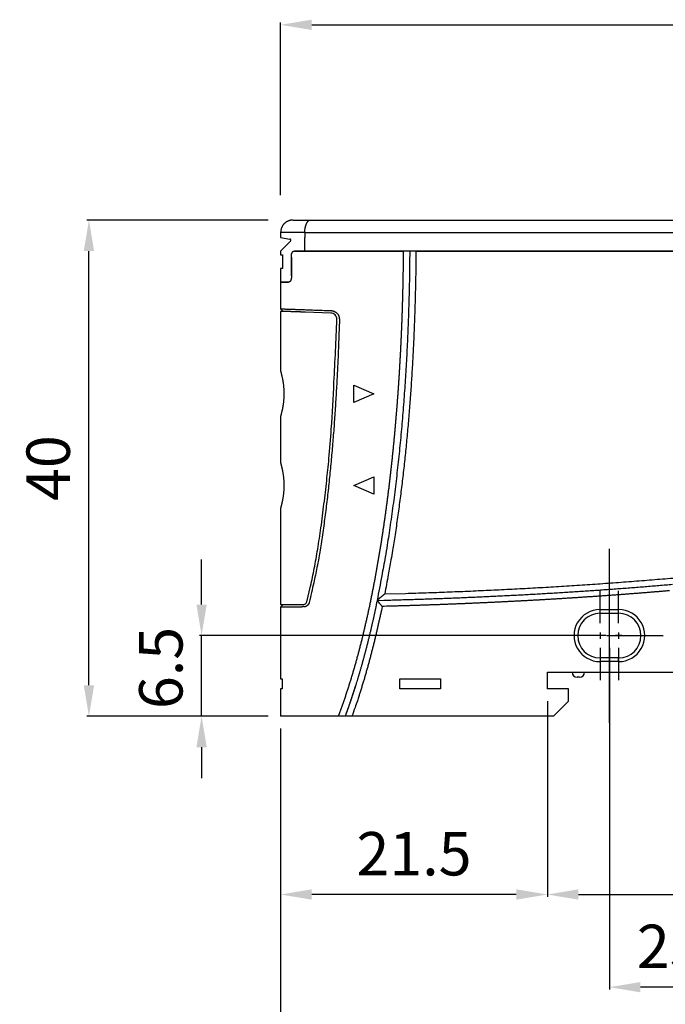
# Model space of a CAD drawing. Extents: x 830 to 1387, y 499 to 899.
# Drawn here: x 893 to 945, y 568 to 647 of the extents above; entities that cross this region are included whole.
import ezdxf

# ---------------------------------------------------------------- set-up
doc = ezdxf.new("R2010")
doc.units = 0
doc.header["$MEASUREMENT"] = 0
for name, pattern in [('CENTERLINE', [30, 24, -1.5, 3, -1.5]), ('HIDDENNEW00', [4.5, 3, -1.5]), ('PHANTOM', [29.5, 19, -1.5, 3, -1.5, 3, -1.5]), ('TRATTEGGIATA2', [0.375, 0.25, -0.125])]:
    doc.linetypes.add(name, pattern=pattern)
doc.layers.get('DEFPOINTS').update_dxf_attribs({"linetype": 'CONTINUOUS'})
for name, color, linetype in [('ASSI', 2, 'PHANTOM'), ('DISEGNO', 3, 'HIDDENNEW00'), ('SEZIONI', 4, 'HIDDENNEW00'), ('TRATTEGGIO', 7, 'TRATTEGGIATA2')]:
    doc.layers.add(name, color=color, linetype=linetype)
doc.styles.add('QUOTE', font='ARIAL.TTF', dxfattribs={"height": 3.5})
doc.dimstyles.new('QUOTE', dxfattribs={"dimscale": 0, "dimtxt": 2.5, "dimasz": 2.5, "dimexe": 0.18, "dimexo": 1, "dimgap": 1.5, "dimtad": 1, "dimdec": 1, "dimlfac": 0.5, "dimzin": 0, "dimdsep": 46, "dimtxsty": 'QUOTE', "dimcen": 0.09, "dimadec": 0, "dimazin": 0, "dimtm": -0.1, "dimtfac": 0.5, "dimtdec": 1, "dimtmove": 0, "dimatfit": 0, "dimfxl": 0, "dimtolj": 2, "dimtzin": 0, "dimarcsym": 0})

# ---------------------------------------------------------------- blocks, each defined once
blk = doc.blocks.new('*D45')
at = {"layer": 'DEFPOINTS', "color": 0, "linetype": 'ByBlock'}
for p in [(898.774, 630.969), (914.23, 630.969), (914.23, 590.969)]:
    blk.add_point(p, dxfattribs=at)
at = {"layer": 'TRATTEGGIO', "color": 0, "linetype": 'ByBlock', "lineweight": -2}
for p, q in [((913.23, 630.969), (898.594, 630.969)), ((898.774, 593.469), (898.774, 628.469)), ((913.23, 590.969), (898.594, 590.969))]:
    blk.add_line(p, q, dxfattribs=at)
at = {"layer": 'TRATTEGGIO', "color": 0, "linetype": 'ByBlock'}
for points in [[(898.357, 628.469), (899.191, 628.469), (898.774, 630.969)], [(898.357, 593.469), (899.191, 593.469), (898.774, 590.969)]]:
    blk.add_solid(points, dxfattribs=at)
at = {"layer": 'TRATTEGGIO', "color": 0, "linetype": 'ByBlock', "insert": (895.487, 610.969), "char_height": 3.5, "attachment_point": 5, "rotation": 90, "style": 'QUOTE'}
blk.add_mtext('\\A2;40', dxfattribs=at)
blk = doc.blocks.new('*D37')
at = {"layer": 'DEFPOINTS', "color": 0, "linetype": 'ByBlock'}
for p in [(914.23, 590.969), (965.38, 568.944), (914.23, 561.289)]:
    blk.add_point(p, dxfattribs=at)
at = {"layer": 'TRATTEGGIO', "color": 0, "linetype": 'ByBlock', "lineweight": -2}
for p, q in [((914.23, 589.969), (914.23, 561.109)), ((965.38, 567.944), (965.38, 561.109)), ((962.88, 561.289), (916.73, 561.289))]:
    blk.add_line(p, q, dxfattribs=at)
at = {"layer": 'TRATTEGGIO', "color": 0, "linetype": 'ByBlock'}
for points in [[(916.73, 561.705), (916.73, 560.872), (914.23, 561.289)], [(962.88, 561.705), (962.88, 560.872), (965.38, 561.289)]]:
    blk.add_solid(points, dxfattribs=at)
at = {"layer": 'TRATTEGGIO', "color": 0, "linetype": 'ByBlock', "insert": (939.805, 564.576), "char_height": 3.5, "attachment_point": 5, "style": 'QUOTE'}
blk.add_mtext('\\A2;51', dxfattribs=at)
blk = doc.blocks.new('*D38')
at = {"layer": 'DEFPOINTS', "color": 0, "linetype": 'ByBlock'}
for p in [(940.73, 597.469), (965.38, 596.469), (940.73, 569.124)]:
    blk.add_point(p, dxfattribs=at)
at = {"layer": 'TRATTEGGIO', "color": 0, "linetype": 'ByBlock', "lineweight": -2}
for p, q in [((940.73, 596.469), (940.73, 568.944)), ((965.38, 595.469), (965.38, 568.944)), ((962.88, 569.124), (943.23, 569.124))]:
    blk.add_line(p, q, dxfattribs=at)
at = {"layer": 'TRATTEGGIO', "color": 0, "linetype": 'ByBlock'}
for points in [[(943.23, 569.54), (943.23, 568.707), (940.73, 569.124)], [(962.88, 569.54), (962.88, 568.707), (965.38, 569.124)]]:
    blk.add_solid(points, dxfattribs=at)
at = {"layer": 'TRATTEGGIO', "color": 0, "linetype": 'ByBlock', "insert": (953.055, 572.412), "char_height": 3.5, "attachment_point": 5, "style": 'QUOTE'}
blk.add_mtext('\\A2;23.9-25.4', dxfattribs=at)
blk = doc.blocks.new('*D39')
at = {"layer": 'DEFPOINTS', "color": 0, "linetype": 'ByBlock'}
for p in [(935.73, 593.169), (970.33, 593.169), (970.33, 576.596)]:
    blk.add_point(p, dxfattribs=at)
at = {"layer": 'TRATTEGGIO', "color": 0, "linetype": 'ByBlock', "lineweight": -2}
for p, q in [((935.73, 592.169), (935.73, 576.416)), ((970.33, 592.169), (970.33, 576.416)), ((938.23, 576.596), (967.83, 576.596))]:
    blk.add_line(p, q, dxfattribs=at)
at = {"layer": 'TRATTEGGIO', "color": 0, "linetype": 'ByBlock'}
for points in [[(938.23, 577.013), (938.23, 576.18), (935.73, 576.596)], [(967.83, 577.013), (967.83, 576.18), (970.33, 576.596)]]:
    blk.add_solid(points, dxfattribs=at)
at = {"layer": 'TRATTEGGIO', "color": 0, "linetype": 'ByBlock', "insert": (953.03, 579.885), "char_height": 3.5, "attachment_point": 5, "style": 'QUOTE'}
blk.add_mtext('\\A2;34.6', dxfattribs=at)
blk = doc.blocks.new('*D36')
at = {"layer": 'DEFPOINTS', "color": 0, "linetype": 'ByBlock'}
for p in [(935.73, 593.169), (914.23, 590.969), (914.23, 576.596)]:
    blk.add_point(p, dxfattribs=at)
at = {"layer": 'TRATTEGGIO', "color": 0, "linetype": 'ByBlock', "lineweight": -2}
for p, q in [((935.73, 592.169), (935.73, 576.416)), ((914.23, 589.969), (914.23, 576.416)), ((933.23, 576.596), (916.73, 576.596))]:
    blk.add_line(p, q, dxfattribs=at)
at = {"layer": 'TRATTEGGIO', "color": 0, "linetype": 'ByBlock'}
for points in [[(916.73, 577.013), (916.73, 576.18), (914.23, 576.596)], [(933.23, 577.013), (933.23, 576.18), (935.73, 576.596)]]:
    blk.add_solid(points, dxfattribs=at)
at = {"layer": 'TRATTEGGIO', "color": 0, "linetype": 'ByBlock', "insert": (924.98, 579.883), "char_height": 3.5, "attachment_point": 5, "style": 'QUOTE'}
blk.add_mtext('\\A2;21.5', dxfattribs=at)
blk = doc.blocks.new('*D48')
at = {"layer": 'DEFPOINTS', "color": 0, "linetype": 'ByBlock'}
for p in [(985.267, 641.02), (977.924, 639.701), (916.637, 630.969), (976.823, 630.969), (976.378, 625.624)]:
    blk.add_point(p, dxfattribs=at)
at = {"layer": 'TRATTEGGIO', "color": 0, "linetype": 'ByBlock', "lineweight": -2}
blk.add_arc((979.464, 630.969), 8.867, 76.20876, 163.79124, dxfattribs=at)
at = {"layer": 'TRATTEGGIO', "color": 0, "linetype": 'ByBlock'}
for points in [[(981.733, 639.966), (981.422, 639.193), (983.897, 638.648)], [(971.362, 633.385), (970.537, 633.503), (970.597, 630.969)]]:
    blk.add_solid(points, dxfattribs=at)
at = {"layer": 'TRATTEGGIO', "color": 0, "linetype": 'ByBlock', "insert": (973.387, 641.495), "char_height": 3.5, "attachment_point": 5, "rotation": 30, "style": 'QUOTE'}
blk.add_mtext('\\A2;130°', dxfattribs=at)

msp = doc.modelspace()

# ---------------------------------------------------------------- linework, layer by layer
at = {"layer": 'ASSI', "color": 7, "linetype": 'CENTERLINE'}
msp.add_line((940.73, 590.44), (940.73, 604.469), dxfattribs=at)
at = {"layer": 'ASSI', "color": 7, "linetype": 'Continuous'}
for p, q in [((939.98, 598.469), (939.98, 601.069)), ((941.48, 598.469), (941.48, 601.069)), ((939.98, 597.719), (939.98, 597.219)), ((941.48, 597.719), (941.48, 597.219)), ((938.98, 597.469), (936.38, 597.469)), ((940.48, 597.469), (937.88, 597.469)), ((940.23, 597.469), (939.73, 597.469)), ((940.516, 597.469), (943.116, 597.469)), ((941.73, 597.469), (941.23, 597.469)), ((942.48, 597.469), (945.08, 597.469)), ((939.98, 596.469), (939.98, 593.869)), ((941.48, 596.469), (941.48, 593.869))]:
    msp.add_line(p, q, dxfattribs=at)
at = {"layer": 'DISEGNO', "color": 7, "linetype": 'Continuous'}
for p, q in [((915.23, 630.969), (916.637, 630.969)), ((916.637, 630.969), (976.823, 630.969)), ((914.23, 629.969), (914.23, 629.569)), ((914.23, 629.569), (914.976, 629.437)), ((916.174, 629.943), (916.175, 629.969)), ((915.029, 629.268), (914.23, 628.469)), ((914.23, 628.469), (914.23, 628.169)), ((914.23, 628.169), (914.381, 628.169)), ((914.381, 628.169), (914.381, 627.069)), ((915.097, 626.469), (915.097, 628.069)), ((915.097, 627.969), (915.097, 626.369)), ((916.14, 628.469), (915.324, 628.469)), ((915.386, 628.469), (916.14, 628.469)), ((976.03, 628.469), (916.14, 628.469)), ((916.14, 628.469), (924.137, 628.469)), ((925.137, 628.469), (976.03, 628.469)), ((914.381, 627.069), (914.23, 627.069)), ((914.23, 627.069), (914.23, 625.969)), ((914.23, 625.969), (914.23, 623.808)), ((914.23, 625.969), (914.856, 625.969)), ((914.901, 625.969), (914.23, 625.969)), ((914.23, 623.808), (914.428, 623.603)), ((914.23, 623.605), (914.23, 618.769)), ((918.265, 623.469), (916.23, 623.54)), ((920.14, 617.669), (921.74, 616.969)), ((920.14, 616.269), (920.14, 617.669)), ((921.74, 616.969), (920.14, 616.269)), ((914.23, 615.169), (914.23, 611.369)), ((920.14, 609.569), (921.74, 610.269)), ((921.74, 610.269), (921.74, 608.869)), ((921.74, 608.869), (920.14, 609.569)), ((914.23, 607.769), (914.23, 599.969)), ((914.43, 599.969), (914.23, 599.769)), ((914.23, 599.969), (916.022, 599.969)), ((915.894, 599.769), (914.23, 599.769)), ((914.23, 599.769), (914.23, 593.969)), ((916.022, 599.969), (916.05, 599.969)), ((939.98, 599.569), (941.48, 599.569)), ((939.98, 599.269), (939.98, 599.569)), ((941.48, 599.269), (941.48, 599.569)), ((939.98, 599.269), (941.48, 599.269)), ((941.48, 595.669), (939.98, 595.669)), ((939.98, 595.669), (939.98, 595.369)), ((941.48, 595.369), (939.98, 595.369)), ((941.48, 595.369), (941.48, 595.669)), ((935.73, 594.519), (969.053, 594.519)), ((935.73, 593.169), (935.73, 594.519)), ((914.23, 593.969), (914.343, 593.969)), ((914.343, 593.969), (914.343, 593.169)), ((923.83, 593.169), (923.83, 593.969)), ((923.83, 593.969), (927.13, 593.969)), ((927.13, 593.969), (927.13, 593.169)), ((938.33, 594.119), (938.13, 594.119)), ((914.23, 593.169), (914.23, 590.969)), ((914.343, 593.169), (914.23, 593.169)), ((927.13, 593.169), (923.83, 593.169)), ((937.43, 593.169), (935.73, 593.169)), ((937.43, 592.169), (937.43, 593.169)), ((936.23, 590.969), (937.43, 592.169)), ((916.14, 590.969), (914.23, 590.969)), ((918.891, 590.969), (916.14, 590.969)), ((919.425, 590.969), (918.891, 590.969)), ((919.449, 590.969), (919.425, 590.969)), ((919.981, 590.969), (919.449, 590.969)), ((936.23, 590.969), (919.981, 590.969))]:
    msp.add_line(p, q, dxfattribs=at)
for points in [[(915.23, 630.969), (915.17, 630.967, 0.016283), (915.11, 630.962, 0.015331), (915.048, 630.952, 0.015037), (914.986, 630.939, 0.015814), (914.924, 630.921, 0.016169), (914.862, 630.899, 0.016374), (914.801, 630.872, 0.01651), (914.741, 630.841, 0.016804), (914.683, 630.806, 0.0169), (914.627, 630.766, 0.016966), (914.573, 630.723, 0.017131), (914.523, 630.676, 0.017449), (914.476, 630.625, 0.017076), (914.432, 630.572, 0.016146), (914.393, 630.516, 0.017354), (914.358, 630.458, 0.019902), (914.327, 630.396, 0.015787), (914.3, 630.337, 0.007153), (914.278, 630.282, 0.02043), (914.26, 630.213, 0.034036), (914.244, 630.107, 0.017611), (914.23, 629.969, 0.009708)], [(915.097, 628.069), (915.098, 628.104, -0.011577), (915.1, 628.138, -0.012619), (915.104, 628.171, -0.012962), (915.11, 628.203, -0.012575), (915.117, 628.233, -0.012586), (915.126, 628.262, -0.012711), (915.135, 628.29, -0.013196), (915.146, 628.315, -0.013878), (915.157, 628.339, -0.014326), (915.169, 628.362, -0.014227), (915.182, 628.382, -0.017211), (915.195, 628.4, -0.023242), (915.21, 628.416, -0.020064), (915.224, 628.43, -0.007261), (915.237, 628.441, -0.031887), (915.255, 628.451, -0.064984), (915.284, 628.461, -0.034149), (915.324, 628.469, -0.018096)], [(918.891, 590.969), (919.001, 591.264, 0.001676), (919.109, 591.56, 0.001695), (919.215, 591.857, 0.001675), (919.319, 592.154, 0.001614), (919.421, 592.452, 0.001572), (919.522, 592.751, 0.001539), (919.62, 593.051, 0.001509), (919.717, 593.351, 0.001475), (919.812, 593.652, 0.001447), (919.906, 593.953, 0.001418), (919.997, 594.256, 0.001393), (920.087, 594.558, 0.001366), (920.176, 594.861, 0.001346), (920.262, 595.165, 0.001327), (920.347, 595.469, 0.001307), (920.431, 595.774, 0.001279), (920.513, 596.079, 0.001255), (920.594, 596.384, 0.001228), (920.673, 596.69, 0.001197), (920.75, 596.997, 0.001152), (920.826, 597.304, 0.00112), (920.901, 597.611, 0.001092), (920.975, 597.919, 0.001068), (921.047, 598.227, 0.001041), (921.118, 598.535, 0.001018), (921.188, 598.844, 0.000991), (921.257, 599.153, 0.000967), (921.324, 599.462, 0.000941), (921.39, 599.772, 0.000917), (921.455, 600.081, 0.00089), (921.519, 600.392, 0.000866), (921.582, 600.702, 0.000841), (921.644, 601.013, 0.000825), (921.705, 601.323, 0.000815), (921.765, 601.635, 0.000805), (921.824, 601.946, 0.000792), (921.882, 602.257, 0.000781), (921.939, 602.569, 0.00077), (921.995, 602.881, 0.000759), (922.05, 603.193, 0.000747), (922.104, 603.506, 0.000736), (922.158, 603.818, 0.000724), (922.21, 604.131, 0.000713), (922.261, 604.444, 0.000701), (922.312, 604.757, 0.000691), (922.362, 605.07, 0.000679), (922.411, 605.383, 0.000668), (922.459, 605.697, 0.000656), (922.506, 606.01, 0.000646), (922.552, 606.324, 0.000634), (922.598, 606.638, 0.000623), (922.643, 606.952, 0.00061), (922.687, 607.266, 0.000605), (922.73, 607.58, 0.000604), (922.773, 607.895, 0.000602), (922.815, 608.209, 0.000597), (922.856, 608.524, 0.000593), (922.896, 608.838, 0.000588), (922.936, 609.153, 0.000584), (922.975, 609.468, 0.000579), (923.013, 609.783, 0.000574), (923.05, 610.098, 0.000569), (923.087, 610.413, 0.000565), (923.123, 610.729, 0.00056), (923.158, 611.044, 0.000556), (923.193, 611.36, 0.000551), (923.227, 611.675, 0.000547), (923.26, 611.991, 0.000542), (923.292, 612.306, 0.000538), (923.324, 612.622, 0.000533), (923.355, 612.938, 0.000529), (923.386, 613.254, 0.000523), (923.416, 613.57, 0.00052), (923.445, 613.886, 0.000517), (923.473, 614.202, 0.000508), (923.501, 614.518, 0.000493), (923.528, 614.835, 0.000485), (923.555, 615.151, 0.000484), (923.581, 615.467, 0.000482), (923.606, 615.784, 0.000481), (923.631, 616.1, 0.00048), (923.655, 616.417, 0.000479), (923.679, 616.734, 0.000478), (923.702, 617.05, 0.000476), (923.724, 617.367, 0.000475), (923.746, 617.684, 0.000474), (923.767, 618, 0.000473), (923.788, 618.317, 0.000471), (923.808, 618.634, 0.00047), (923.827, 618.951, 0.000469), (923.846, 619.268, 0.000468), (923.864, 619.585, 0.000467), (923.882, 619.902, 0.000466), (923.899, 620.219, 0.000464), (923.915, 620.536, 0.000463), (923.931, 620.853, 0.000462), (923.946, 621.17, 0.000461), (923.961, 621.487, 0.00046), (923.975, 621.805, 0.000458), (923.988, 622.122, 0.000457), (924.001, 622.439, 0.000456), (924.013, 622.756, 0.000455), (924.025, 623.074, 0.000454), (924.036, 623.391, 0.000453), (924.047, 623.708, 0.000451), (924.057, 624.025, 0.000447), (924.066, 624.343, 0.00045), (924.075, 624.66, 0.000458), (924.083, 624.978, 0.000444), (924.091, 625.295, 0.000414), (924.098, 625.61, 0.000455), (924.105, 625.93, 0.00054), (924.111, 626.257, 0.00041), (924.116, 626.564, 0.000143), (924.121, 626.842, 0.000574), (924.125, 627.199, 0.000983), (924.131, 627.749, 0.000481), (924.137, 628.469, 0.000255)], [(924.637, 628.469), (924.63, 627.584, -0.001223), (924.618, 626.699, -0.001219), (924.602, 625.813, -0.001223), (924.582, 624.928, -0.001236), (924.557, 624.044, -0.001246), (924.528, 623.159, -0.001255), (924.495, 622.274, -0.001263), (924.457, 621.39, -0.001273), (924.414, 620.506, -0.001281), (924.367, 619.622, -0.001291), (924.315, 618.738, -0.0013), (924.259, 617.855, -0.001311), (924.198, 616.972, -0.001318), (924.132, 616.089, -0.001323), (924.061, 615.207, -0.001338), (923.986, 614.325, -0.001367), (923.906, 613.443, -0.0014), (923.821, 612.562, -0.001446), (923.73, 611.682, -0.001501), (923.634, 610.801, -0.001571), (923.532, 609.92, -0.00155), (923.426, 609.043, -0.001462), (923.315, 608.172, -0.001677), (923.195, 607.288, -0.002107), (923.065, 606.384, -0.001572), (922.94, 605.536, -0.000348), (922.824, 604.77, -0.002541), (922.659, 603.788, -0.00487), (922.382, 602.28, -0.002412), (922.006, 600.308, -0.001252)], [(925.137, 628.469), (925.131, 627.774, -0.000964), (925.124, 627.08, -0.000963), (925.113, 626.385, -0.000964), (925.1, 625.691, -0.000968), (925.083, 624.997, -0.00097), (925.065, 624.302, -0.000972), (925.043, 623.608, -0.000975), (925.019, 622.914, -0.00098), (924.992, 622.22, -0.00098), (924.962, 621.526, -0.000974), (924.93, 620.832, -0.000974), (924.895, 620.138, -0.000979), (924.857, 619.445, -0.000988), (924.816, 618.751, -0.001004), (924.773, 618.058, -0.001017), (924.727, 617.365, -0.001031), (924.677, 616.672, -0.001043), (924.625, 615.979, -0.001054), (924.57, 615.287, -0.00107), (924.512, 614.594, -0.001094), (924.451, 613.902, -0.001118), (924.386, 613.21, -0.001147), (924.319, 612.519, -0.00117), (924.248, 611.827, -0.001191), (924.174, 611.136, -0.001205), (924.096, 610.446, -0.001217), (924.015, 609.756, -0.001249), (923.931, 609.065, -0.001302), (923.842, 608.374, -0.001275), (923.751, 607.686, -0.001187), (923.657, 607.003, -0.001347), (923.557, 606.309, -0.001681), (923.45, 605.6, -0.001275), (923.348, 604.934, -0.000366), (923.253, 604.333, -0.001943), (923.122, 603.562, -0.003528), (922.908, 602.376, -0.001736), (922.619, 600.824, -0.00091)], [(915.097, 626.369), (915.096, 626.335, -0.011183), (915.093, 626.301, -0.012235), (915.089, 626.269, -0.012462), (915.084, 626.238, -0.011796), (915.077, 626.208, -0.01156), (915.069, 626.179, -0.011439), (915.06, 626.152, -0.011621), (915.051, 626.126, -0.011894), (915.04, 626.102, -0.012019), (915.029, 626.08, -0.011642), (915.018, 626.059, -0.014003), (915.006, 626.041, -0.019343), (914.994, 626.024, -0.017193), (914.982, 626.01, -0.006106), (914.97, 625.998, -0.028838), (914.956, 625.987, -0.067104), (914.932, 625.978, -0.039933), (914.901, 625.969, -0.02216)], [(914.23, 623.808), (914.232, 623.808, 0.000024), (914.238, 623.808, 0.000002), (914.248, 623.807, 0.000001), (914.261, 623.807), (914.279, 623.806, 0), (914.3, 623.806), (914.326, 623.805), (914.355, 623.804), (914.388, 623.803), (914.424, 623.801), (914.465, 623.8), (914.509, 623.798, 0), (914.557, 623.797), (914.609, 623.795), (914.665, 623.793), (914.724, 623.791, 0), (914.787, 623.789, 0), (914.853, 623.787, 0.000001), (914.923, 623.784, 0.000001), (914.997, 623.782, 0.000001), (915.074, 623.779, 0.000001), (915.155, 623.777, 0.000001), (915.238, 623.774, 0.000002), (915.326, 623.771, 0.000003), (915.42, 623.768, 0.000002), (915.51, 623.764, 0), (915.594, 623.762, 0.000003), (915.708, 623.758, 0.000006), (915.892, 623.752, 0.000003), (916.14, 623.743, 0.000001)], [(916.14, 623.542), (915.989, 623.547, -0.000064), (915.844, 623.552, -0.000079), (915.705, 623.557, -0.000076), (915.572, 623.562, -0.000051), (915.445, 623.567, -0.00003), (915.324, 623.571, -0.00001), (915.208, 623.575, 0.000013), (915.099, 623.579, 0.000044), (914.996, 623.583, 0.000078), (914.899, 623.586, 0.000123), (914.809, 623.59, 0.000168), (914.724, 623.593, 0.000218), (914.646, 623.595, 0.000216), (914.574, 623.597, 0.00013), (914.509, 623.6, 0.000113), (914.45, 623.601, 0.000182), (914.398, 623.603, -0.000079), (914.354, 623.605, -0.001022), (914.317, 623.606, 0.000173), (914.285, 623.607, 0.005925), (914.256, 623.606, 0.008935), (914.23, 623.605, 0.009561)], [(916.23, 623.54), (916.123, 623.544, 0), (916.02, 623.547, 0), (915.919, 623.551, 0), (915.822, 623.554, 0), (915.727, 623.557, 0), (915.635, 623.561, 0), (915.546, 623.564, 0), (915.461, 623.567, 0), (915.378, 623.57, 0), (915.299, 623.572, 0), (915.223, 623.575, 0), (915.15, 623.578, 0), (915.081, 623.58, 0), (915.015, 623.582, 0), (914.952, 623.584, 0), (914.893, 623.587), (914.837, 623.589), (914.785, 623.59), (914.736, 623.592), (914.691, 623.594), (914.649, 623.595), (914.611, 623.596, 0), (914.576, 623.598), (914.545, 623.599, 0), (914.518, 623.6, 0), (914.494, 623.6, 0.000001), (914.474, 623.601, 0), (914.457, 623.602, -0.000004), (914.442, 623.602, -0.000007), (914.428, 623.603, -0.000007)], [(916.14, 623.743), (916.273, 623.738, 0), (916.406, 623.734, 0), (916.539, 623.729, 0), (916.673, 623.725, 0), (916.806, 623.72, 0), (916.939, 623.715, 0), (917.071, 623.711, 0), (917.206, 623.706, 0), (917.343, 623.701, 0), (917.472, 623.697, 0), (917.589, 623.693, 0), (917.739, 623.687, 0), (917.969, 623.679, 0), (918.272, 623.669, 0)], [(918.272, 623.669), (918.309, 623.668, -0.015002), (918.347, 623.664, -0.014601), (918.385, 623.658, -0.014066), (918.424, 623.651, -0.013838), (918.462, 623.64, -0.013836), (918.5, 623.628, -0.014051), (918.537, 623.614, -0.014194), (918.574, 623.597, -0.014269), (918.609, 623.578, -0.014263), (918.643, 623.558, -0.014125), (918.676, 623.535, -0.014092), (918.708, 623.511, -0.014164), (918.738, 623.484, -0.014212), (918.767, 623.457, -0.014254), (918.794, 623.427, -0.014362), (918.819, 623.396, -0.014507), (918.842, 623.364, -0.014052), (918.864, 623.33, -0.013119), (918.884, 623.296, -0.014435), (918.901, 623.259, -0.017256), (918.917, 623.221, -0.013273), (918.93, 623.185, -0.004851), (918.941, 623.151, -0.018491), (918.951, 623.108, -0.031758), (918.958, 623.039, -0.015559), (918.964, 622.949, -0.00819)], [(916.34, 600.193), (916.646, 601.464, 0.009547), (916.938, 602.877, 0.007246), (917.215, 604.434, 0.006493), (917.478, 606.164, 0.006487), (917.722, 608.075, 0.004395), (917.941, 609.953, 0.001739), (918.127, 611.721, 0.005044), (918.313, 614.113, 0.007259), (918.527, 617.91, 0.003322), (918.764, 622.954, 0.001722)], [(918.964, 622.949), (918.942, 622.231, -0.00085), (918.918, 621.513, -0.000843), (918.891, 620.796, -0.00085), (918.862, 620.078, -0.000873), (918.83, 619.361, -0.00089), (918.795, 618.644, -0.000903), (918.758, 617.927, -0.000921), (918.718, 617.21, -0.000948), (918.676, 616.493, -0.000976), (918.63, 615.777, -0.001012), (918.582, 615.06, -0.001044), (918.531, 614.344, -0.001079), (918.476, 613.628, -0.001109), (918.418, 612.913, -0.001143), (918.357, 612.197, -0.001176), (918.292, 611.482, -0.001215), (918.224, 610.767, -0.001272), (918.152, 610.053, -0.001363), (918.076, 609.34, -0.001479), (917.996, 608.626, -0.001644), (917.91, 607.911, -0.001663), (917.82, 607.2, -0.001575), (917.726, 606.494, -0.001946), (917.624, 605.778, -0.002698), (917.512, 605.046, -0.00195), (917.404, 604.359, 0.00001), (917.304, 603.738, -0.003716), (917.155, 602.945, -0.008152), (916.893, 601.73, -0.004096), (916.533, 600.142, -0.002076)], [(914.23, 618.769), (914.231, 618.766, -0.017174), (914.233, 618.757, -0.001394), (914.237, 618.743, -0.000793), (914.243, 618.723, -0.00108), (914.25, 618.698, -0.001018), (914.258, 618.667, -0.000943), (914.268, 618.631, -0.001017), (914.278, 618.59, -0.001262), (914.29, 618.543, -0.001484), (914.303, 618.492, -0.001832), (914.316, 618.436, -0.002031), (914.33, 618.375, -0.002267), (914.344, 618.31, -0.002388), (914.359, 618.241, -0.002553), (914.373, 618.168, -0.00271), (914.387, 618.091, -0.002972), (914.401, 618.011, -0.002954), (914.415, 617.928, -0.002845), (914.428, 617.842, -0.003428), (914.44, 617.751, -0.004499), (914.451, 617.656, -0.003358), (914.461, 617.565, -0.000961), (914.469, 617.481, -0.005175), (914.476, 617.371, -0.008961), (914.483, 617.198, -0.004274), (914.49, 616.969, -0.002194)], [(914.49, 616.969), (914.489, 616.867, -0.003949), (914.486, 616.766, -0.004084), (914.482, 616.666, -0.004047), (914.476, 616.567, -0.003864), (914.469, 616.469, -0.0038), (914.461, 616.372, -0.003799), (914.451, 616.278, -0.003793), (914.44, 616.186, -0.003727), (914.428, 616.096, -0.003623), (914.415, 616.009, -0.003366), (914.401, 615.926, -0.003196), (914.387, 615.845, -0.002996), (914.373, 615.769, -0.002856), (914.358, 615.696, -0.002653), (914.344, 615.626, -0.002528), (914.33, 615.562, -0.002347), (914.316, 615.501, -0.002226), (914.303, 615.445, -0.002023), (914.29, 615.394, -0.001882), (914.278, 615.347, -0.001622), (914.267, 615.306, -0.001382), (914.258, 615.27, -0.000999), (914.25, 615.24, -0.000936), (914.243, 615.214, -0.001033), (914.236, 615.19, -0.001137), (914.23, 615.169, -0.001555)], [(914.23, 611.369), (914.231, 611.366, -0.017271), (914.233, 611.357, -0.001402), (914.237, 611.343, -0.000795), (914.243, 611.323, -0.001081), (914.25, 611.298, -0.001019), (914.258, 611.267, -0.000943), (914.268, 611.231, -0.001017), (914.278, 611.19, -0.001262), (914.29, 611.143, -0.001484), (914.303, 611.092, -0.001832), (914.316, 611.036, -0.002031), (914.33, 610.975, -0.002267), (914.344, 610.91, -0.002388), (914.359, 610.841, -0.002553), (914.373, 610.768, -0.00271), (914.387, 610.691, -0.002972), (914.401, 610.611, -0.002954), (914.415, 610.528, -0.002845), (914.428, 610.442, -0.003428), (914.44, 610.351, -0.004499), (914.451, 610.256, -0.003358), (914.461, 610.165, -0.000961), (914.469, 610.081, -0.005175), (914.476, 609.971, -0.00896), (914.483, 609.798, -0.004274), (914.49, 609.569, -0.002194)], [(914.49, 609.569), (914.489, 609.467, -0.003949), (914.486, 609.366, -0.004084), (914.482, 609.266, -0.004047), (914.476, 609.167, -0.003864), (914.469, 609.069, -0.003801), (914.461, 608.972, -0.003799), (914.451, 608.878, -0.003793), (914.44, 608.786, -0.003727), (914.428, 608.696, -0.003623), (914.415, 608.609, -0.003366), (914.401, 608.526, -0.003196), (914.387, 608.445, -0.002996), (914.373, 608.369, -0.002856), (914.358, 608.296, -0.002653), (914.344, 608.226, -0.002528), (914.33, 608.162, -0.002347), (914.316, 608.101, -0.002226), (914.303, 608.045, -0.002023), (914.29, 607.994, -0.001882), (914.278, 607.947, -0.001622), (914.267, 607.906, -0.001382), (914.258, 607.87, -0.000999), (914.25, 607.84, -0.000936), (914.243, 607.814, -0.001031), (914.236, 607.79, -0.001134), (914.23, 607.769, -0.001552)], [(922.006, 600.308), (922.56, 600.322, 0.000328), (923.115, 600.337, 0.000327), (923.67, 600.353, 0.000328), (924.225, 600.369, 0.00033), (924.779, 600.386, 0.000332), (925.334, 600.403, 0.000333), (925.889, 600.422, 0.000334), (926.443, 600.441, 0.000336), (926.998, 600.461, 0.000337), (927.553, 600.481, 0.000339), (928.107, 600.503, 0.00034), (928.662, 600.525, 0.000341), (929.216, 600.548, 0.000343), (929.771, 600.572, 0.000344), (930.325, 600.596, 0.000346), (930.88, 600.621, 0.000347), (931.434, 600.647, 0.000348), (931.988, 600.674, 0.00035), (932.543, 600.702, 0.000351), (933.097, 600.73, 0.000353), (933.651, 600.759, 0.000354), (934.205, 600.789, 0.000355), (934.759, 600.82, 0.000357), (935.313, 600.851, 0.000358), (935.867, 600.884, 0.00036), (936.421, 600.917, 0.000361), (936.975, 600.951, 0.000362), (937.529, 600.986, 0.000364), (938.083, 601.021, 0.000365), (938.637, 601.058, 0.000367), (939.191, 601.095, 0.000368), (939.744, 601.133, 0.000369), (940.298, 601.172, 0.000371), (940.851, 601.211, 0.000372), (941.405, 601.252, 0.000374), (941.958, 601.293, 0.000375), (942.512, 601.335, 0.000376), (943.065, 601.378, 0.000378), (943.618, 601.422, 0.000379), (944.171, 601.467, 0.000381), (944.724, 601.512, 0.000386), (945.277, 601.559, 0.000394), (945.83, 601.606, 0.0004)], [(922.619, 600.824), (924.296, 600.871, 0.001021), (925.972, 600.925, 0.001017), (927.648, 600.986, 0.001021), (929.324, 601.053, 0.001035), (930.999, 601.128, 0.001045), (932.674, 601.21, 0.001054), (934.349, 601.299, 0.001063), (936.023, 601.394, 0.001074), (937.697, 601.498, 0.001089), (939.37, 601.608, 0.001112), (941.043, 601.727, 0.001133), (942.715, 601.853, 0.001157), (944.386, 601.987, 0.001178), (946.057, 602.128, 0.001201)], [(945.581, 601.083, -0.000217), (945.281, 601.057, -0.000216), (944.981, 601.032, -0.000215), (944.68, 601.007, -0.000213), (944.38, 600.982, -0.00021), (944.079, 600.958, -0.000207), (943.779, 600.933, -0.000206), (943.479, 600.909, -0.000206), (943.178, 600.886, -0.000206), (942.878, 600.862, -0.000205), (942.577, 600.839, -0.000205), (942.277, 600.816, -0.000204), (941.976, 600.793, -0.000204), (941.676, 600.77, -0.000204), (941.375, 600.748, -0.000203), (941.075, 600.726, -0.000203), (940.774, 600.704, -0.000202), (940.473, 600.683, -0.000202), (940.173, 600.662, -0.000201), (939.872, 600.64, -0.000201), (939.571, 600.62, -0.000201), (939.271, 600.599, -0.0002), (938.97, 600.579, -0.0002), (938.669, 600.559, -0.000199), (938.369, 600.539, -0.000199), (938.068, 600.519, -0.000199), (937.767, 600.5, -0.000198), (937.467, 600.481, -0.000198), (937.166, 600.462, -0.000197), (936.865, 600.443, -0.000197), (936.564, 600.425, -0.000197), (936.263, 600.407, -0.000196), (935.963, 600.389, -0.000196), (935.662, 600.371, -0.000195), (935.361, 600.353, -0.000195), (935.06, 600.336, -0.000194), (934.759, 600.319, -0.000194), (934.458, 600.302, -0.000194), (934.157, 600.286, -0.000193), (933.856, 600.27, -0.000193), (933.556, 600.254, -0.000192), (933.255, 600.238, -0.000192), (932.954, 600.222, -0.000192), (932.653, 600.207, -0.000191), (932.352, 600.192, -0.000191), (932.051, 600.177, -0.00019), (931.75, 600.162, -0.00019), (931.449, 600.148, -0.00019), (931.148, 600.133, -0.000189), (930.847, 600.119, -0.000189), (930.546, 600.106, -0.000188), (930.245, 600.092, -0.000188), (929.944, 600.079, -0.000187), (929.643, 600.066, -0.000187), (929.342, 600.053, -0.000187), (929.041, 600.04, -0.000186), (928.739, 600.028, -0.000186), (928.438, 600.016, -0.000185), (928.137, 600.004, -0.000185), (927.836, 599.992, -0.000184), (927.535, 599.98, -0.000184), (927.234, 599.969, -0.000184), (926.933, 599.958, -0.000183), (926.632, 599.947, -0.000182), (926.331, 599.937, -0.000183), (926.029, 599.926, -0.000186), (925.728, 599.916, -0.000181), (925.427, 599.906, -0.000168), (925.128, 599.896, -0.000185), (924.825, 599.887, -0.00022), (924.514, 599.877, -0.000167), (924.222, 599.868, -0.000058), (923.959, 599.861, -0.000234), (923.62, 599.851, -0.000401), (923.098, 599.837, -0.000196), (922.415, 599.819, -0.000104)], [(916.533, 600.142), (916.528, 600.122, -0.01001), (916.521, 600.103, -0.010065), (916.514, 600.084, -0.010035), (916.506, 600.065, -0.009981), (916.498, 600.047, -0.009965), (916.488, 600.029, -0.009967), (916.478, 600.012, -0.00998), (916.468, 599.995, -0.010013), (916.456, 599.978, -0.010061), (916.444, 599.962, -0.010138), (916.431, 599.946, -0.010197), (916.418, 599.931, -0.01025), (916.404, 599.916, -0.010192), (916.39, 599.902, -0.010024), (916.374, 599.889, -0.010036), (916.359, 599.876, -0.010188), (916.343, 599.864, -0.009882), (916.326, 599.852, -0.009224), (916.309, 599.841, -0.010173), (916.291, 599.831, -0.012162), (916.273, 599.822, -0.009295), (916.255, 599.813, -0.003277), (916.239, 599.806, -0.013214), (916.218, 599.798, -0.022744), (916.184, 599.788, -0.01111), (916.14, 599.777, -0.005864)], [(922.006, 600.308), (921.981, 600.183, -0.00044), (921.955, 600.057, -0.00044), (921.93, 599.931, -0.00044), (921.904, 599.806, -0.000441), (921.878, 599.68, -0.000442), (921.852, 599.554, -0.000443), (921.825, 599.429, -0.000443), (921.799, 599.303, -0.000444), (921.772, 599.178, -0.000445), (921.745, 599.053, -0.000446), (921.717, 598.927, -0.000447), (921.69, 598.802, -0.000448), (921.662, 598.677, -0.000448), (921.634, 598.552, -0.000449), (921.606, 598.427, -0.00045), (921.577, 598.302, -0.000451), (921.548, 598.177, -0.000452), (921.519, 598.052, -0.000453), (921.49, 597.927, -0.000453), (921.461, 597.802, -0.000454), (921.431, 597.677, -0.000455), (921.401, 597.552, -0.000456), (921.371, 597.428, -0.000457), (921.341, 597.303, -0.000458), (921.311, 597.179, -0.000458), (921.28, 597.054, -0.00046), (921.249, 596.93, -0.00046), (921.218, 596.805, -0.00046), (921.186, 596.681, -0.000464), (921.155, 596.557, -0.000473), (921.123, 596.432, -0.00048), (921.09, 596.308, -0.000485), (921.058, 596.184, -0.000489), (921.025, 596.06, -0.000493), (920.992, 595.936, -0.000498), (920.959, 595.812, -0.000502), (920.926, 595.688, -0.000506), (920.892, 595.565, -0.000511), (920.858, 595.441, -0.000515), (920.824, 595.317, -0.00052), (920.79, 595.194, -0.000524), (920.755, 595.07, -0.000528), (920.72, 594.947, -0.000532), (920.685, 594.824, -0.000535), (920.649, 594.7, -0.000534), (920.614, 594.577, -0.000542), (920.578, 594.455, -0.000547), (920.541, 594.331, -0.000508), (920.504, 594.204, -0.000545), (920.468, 594.085, -0.000866), (920.435, 593.978, -0.000535), (920.394, 593.84, 0.000789), (920.33, 593.627, 0.000491), (920.247, 593.348, 0.000169)], [(922.619, 600.824), (922.581, 600.792, -0.000061), (922.543, 600.76, -0.000061), (922.504, 600.727, -0.000061), (922.466, 600.695, -0.000063), (922.428, 600.663, -0.000061), (922.389, 600.63, -0.000057), (922.351, 600.599, -0.000063), (922.313, 600.566, -0.000076), (922.273, 600.533, -0.000057), (922.236, 600.502, -0.000019), (922.202, 600.473, -0.000081), (922.159, 600.437, -0.00014), (922.093, 600.381, -0.000069), (922.006, 600.308, -0.000036)], [(922.415, 599.819), (922.39, 599.849, 0.000025), (922.364, 599.88, 0.000024), (922.338, 599.91, 0.000025), (922.313, 599.941, 0.000025), (922.287, 599.972, 0.000025), (922.262, 600.002, 0.000023), (922.236, 600.033, 0.000026), (922.211, 600.064, 0.000031), (922.184, 600.095, 0.000023), (922.159, 600.125, 0.000008), (922.137, 600.152, 0.000033), (922.108, 600.186, 0.000058), (922.064, 600.239, 0.000028), (922.006, 600.308, 0.000015)], [(916.109, 599.808), (916.095, 599.806, 0.003239), (916.082, 599.803, 0.003691), (916.068, 599.8, 0.003202), (916.055, 599.797, 0.001674), (916.041, 599.793, 0.000733), (916.028, 599.79, 0.000137), (916.014, 599.787, -0.001218), (916.001, 599.784, -0.003555), (915.987, 599.781, -0.002789), (915.974, 599.778, 0.000722), (915.962, 599.775, -0.007188), (915.947, 599.773, -0.017236), (915.924, 599.771, -0.008908), (915.894, 599.769, -0.004513)], [(916.14, 599.777), (916.138, 599.779, -0.001357), (916.136, 599.781, -0.001414), (916.134, 599.783, -0.001353), (916.132, 599.785, -0.001154), (916.13, 599.787, -0.000993), (916.128, 599.788, -0.000847), (916.126, 599.79, -0.000739), (916.124, 599.792, -0.000584), (916.122, 599.794, -0.000433), (916.12, 599.796, -0.000382), (916.118, 599.798, -0.000163), (916.116, 599.8, 0.000324), (916.113, 599.804, 0.000195), (916.109, 599.808, 0.000071)], [(922.415, 599.819), (922.348, 599.498, -0.000913), (922.279, 599.178, -0.000901), (922.209, 598.858, -0.000912), (922.138, 598.539, -0.00095), (922.066, 598.219, -0.000978), (921.993, 597.9, -0.001002), (921.918, 597.581, -0.001025), (921.842, 597.262, -0.001053), (921.764, 596.944, -0.001077), (921.685, 596.626, -0.001103), (921.605, 596.308, -0.001127), (921.523, 595.991, -0.001157), (921.44, 595.673, -0.001177), (921.355, 595.357, -0.001195), (921.269, 595.04, -0.001236), (921.181, 594.724, -0.001306), (921.091, 594.408, -0.001298), (920.999, 594.093, -0.001237), (920.907, 593.781, -0.001421), (920.811, 593.464, -0.001773), (920.711, 593.14, -0.001348), (920.616, 592.837, -0.000397), (920.529, 592.563, -0.002026), (920.413, 592.212, -0.003652), (920.228, 591.673, -0.001795), (919.981, 590.969, -0.000941)], [(920.247, 593.348), (920.227, 593.288, -0.001358), (920.207, 593.229, -0.002185), (920.187, 593.169, -0.001378), (920.166, 593.11, 0.001267), (920.146, 593.05, 0.00205), (920.126, 592.99, 0.001171), (920.107, 592.93, 0.000464), (920.087, 592.87, -0.00025), (920.068, 592.811, -0.000488), (920.048, 592.751, -0.000308), (920.028, 592.691, -0.00025), (920.009, 592.631, -0.000297), (919.989, 592.572, -0.000313), (919.969, 592.512, -0.000303), (919.949, 592.452, -0.0003), (919.929, 592.393, -0.000305), (919.909, 592.333, -0.000307), (919.889, 592.273, -0.000308), (919.868, 592.214, -0.000309), (919.848, 592.154, -0.00031), (919.827, 592.095, -0.000312), (919.807, 592.035, -0.000313), (919.786, 591.976, -0.000314), (919.766, 591.916, -0.000317), (919.745, 591.857, -0.000318), (919.724, 591.797, -0.000317), (919.703, 591.738, -0.000322), (919.682, 591.679, -0.00033), (919.661, 591.619, -0.000322), (919.64, 591.56, -0.000302), (919.619, 591.501, -0.000336), (919.598, 591.442, -0.000404), (919.576, 591.381, -0.000306), (919.555, 591.323, -0.000102), (919.536, 591.271, -0.000438), (919.512, 591.205, -0.00076), (919.474, 591.103, -0.000372), (919.425, 590.969, -0.000197)], [(919.449, 590.969), (919.485, 591.067, 0.000573), (919.521, 591.165, 0.000574), (919.556, 591.264, 0.000573), (919.592, 591.362, 0.000569), (919.627, 591.461, 0.000569), (919.661, 591.559, 0.000574), (919.696, 591.658, 0.000578), (919.73, 591.757, 0.000583), (919.764, 591.856, 0.000584), (919.798, 591.955, 0.000584), (919.832, 592.054, 0.000592), (919.865, 592.153, 0.000608), (919.898, 592.252, 0.000594), (919.931, 592.351, 0.000556), (919.964, 592.45, 0.000619), (919.996, 592.55, 0.000745), (920.029, 592.653, 0.000565), (920.06, 592.749, 0.000189), (920.088, 592.836, 0.000808), (920.123, 592.948, 0.001405), (920.177, 593.121, 0.000688), (920.247, 593.348, 0.000364)]]:
    msp.add_lwpolyline(points, format="xyb", dxfattribs=at)
for centre, radius, start, end in [((914.958, 629.339), 0.1, 315, 80), ((918.265, 622.969), 0.5, 358.33904, 90), ((916.05, 600.269), 0.3, 291.2492, 345.26567), ((916.05, 600.269), 0.3, 270, 291.2492), ((939.98, 597.469), 2.1, 90, 270.00004), ((941.48, 597.469), 2.1, 269.99993, 90.00007), ((939.98, 597.469), 1.8, 90, 270), ((941.48, 597.469), 1.8, 270, 90), ((938.13, 594.519), 0.4, 180, 269.99999), ((938.33, 594.519), 0.4, 270.00001, 0)]:
    msp.add_arc(centre, radius, start, end, dxfattribs=at)
at = {"layer": 'SEZIONI', "color": 7, "linetype": 'Continuous'}
for p, q in [((916.175, 629.969), (914.23, 629.969)), ((977.285, 629.943), (916.174, 629.943))]:
    msp.add_line(p, q, dxfattribs=at)
for points in [[(916.175, 629.969), (916.177, 630.052, -0.009996), (916.182, 630.134, -0.01072), (916.191, 630.215, -0.010729), (916.203, 630.293, -0.010102), (916.218, 630.369, -0.009891), (916.235, 630.442, -0.009832), (916.254, 630.511, -0.010127), (916.275, 630.577, -0.010657), (916.298, 630.638, -0.011023), (916.322, 630.694, -0.010924), (916.347, 630.746, -0.014112), (916.374, 630.792, -0.021144), (916.402, 630.834, -0.019136), (916.43, 630.869, -0.005993), (916.455, 630.899, -0.03427), (916.492, 630.925, -0.077867), (916.553, 630.948, -0.041962), (916.637, 630.969, -0.022062)], [(916.174, 629.943), (916.172, 629.82, 0.000007), (916.169, 629.698, 0.000006), (916.166, 629.576, 0.000007), (916.163, 629.453, 0.000008), (916.16, 629.326, 0.000006), (916.157, 629.207, 0.000002), (916.155, 629.1, 0.000009), (916.151, 628.962, 0.000015), (916.146, 628.748, 0.000007), (916.14, 628.469, 0.000004)]]:
    msp.add_lwpolyline(points, format="xyb", dxfattribs=at)
at = {"layer": 'TRATTEGGIO', "color": 7, "linetype": 'ByBlock'}
for p, q in [((914.23, 632.969), (914.23, 646.882)), ((916.73, 646.702), (976.73, 646.702)), ((907.856, 599.969), (907.856, 603.604)), ((939.73, 597.469), (907.676, 597.469)), ((907.856, 590.969), (907.856, 597.469)), ((913.23, 590.969), (907.676, 590.969)), ((907.856, 588.469), (907.856, 585.969))]:
    msp.add_line(p, q, dxfattribs=at)
for points in [[(916.73, 647.118), (916.73, 646.285), (914.23, 646.702)], [(907.439, 599.969), (908.272, 599.969), (907.856, 597.469)], [(907.439, 588.469), (908.272, 588.469), (907.856, 590.969)]]:
    msp.add_solid(points, dxfattribs=at)

# ---------------------------------------------------------------- texts
at = {"layer": 'TRATTEGGIO', "color": 7, "linetype": 'ByBlock', "insert": (904.569, 594.858), "char_height": 3.5, "attachment_point": 5, "rotation": 90, "style": 'QUOTE'}
msp.add_mtext('\\A2;6.5', dxfattribs=at)

# ---------------------------------------------------------------- dimensions: what is measured, and where the dimension line sits
at = {"layer": 'TRATTEGGIO', "color": 7, "linetype": 'ByBlock'}
dim = msp.add_angular_dim_2l(base=(977.924, 639.701), line1=((916.637, 630.969), (976.823, 630.969)), line2=((976.378, 625.624), (985.267, 641.02)), text='130°', dimstyle='QUOTE', override={"dimscale": 1, "dimdec": 0}, dxfattribs=at)
dim.commit()
dim.dimension.update_dxf_attribs({"geometry": '*D48', "text_midpoint": (973.387, 641.495)})
dim = msp.add_linear_dim(base=(898.774, 630.969), p1=(914.23, 590.969), p2=(914.23, 630.969), angle=90, text='40', dimstyle='QUOTE', override={"dimscale": 1}, dxfattribs=at)
dim.commit()
dim.dimension.update_dxf_attribs({"geometry": '*D45', "text_midpoint": (895.487, 610.969)})
for base, p1, p2, text, picture, middle in [((940.73, 569.124), (965.38, 596.469), (940.73, 597.469), '23.9-25.4', '*D38', (953.055, 572.412)), ((914.23, 576.596), (935.73, 593.169), (914.23, 590.969), '21.5', '*D36', (924.98, 579.883)), ((970.33, 576.596), (935.73, 593.169), (970.33, 593.169), '34.6', '*D39', (953.03, 579.885)), ((914.23, 561.289), (965.38, 568.944), (914.23, 590.969), '51', '*D37', (939.805, 564.576))]:
    dim = msp.add_linear_dim(base=base, p1=p1, p2=p2, text=text, dimstyle='QUOTE', override={"dimscale": 1}, dxfattribs=at)
    dim.commit()
    dim.dimension.update_dxf_attribs({"geometry": picture, "text_midpoint": middle})

doc.saveas('drawing.dxf')
